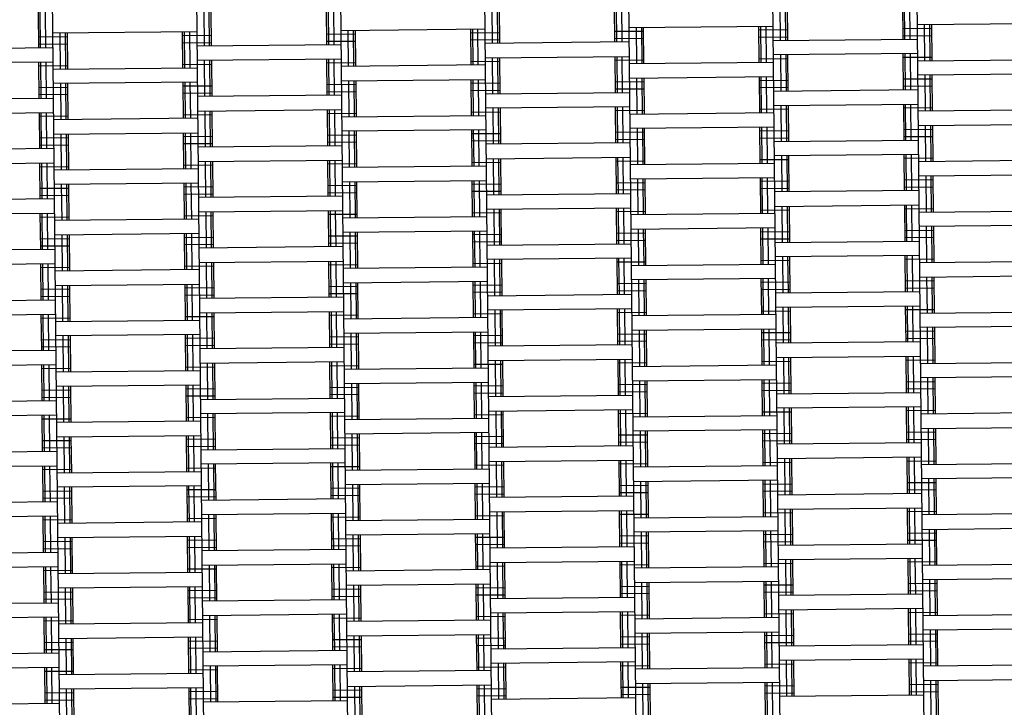
# Model space of a CAD drawing. Units: millimetres. Extents: x -2098 to 2102, y -2097 to 2103.
# Drawn here: x -374 to 310, y -176 to 301 of the extents above; entities that cross this region are included whole.
import ezdxf

# ---------------------------------------------------------------- set-up
doc = ezdxf.new("R2010")
doc.units = ezdxf.units.MM
doc.linetypes.add('DASHED', pattern=[0.75, 0.5, -0.25])
doc.layers.add('SW_toestellen', color=2, linetype='Continuous')

# ---------------------------------------------------------------- blocks, each defined once
blk = doc.blocks.new('PI')
at = {"layer": 'SW_toestellen'}
for p, q in [((-55.96, -1488.79), (-44.03, -2712.18)), ((44.03, -1487.82), (55.96, -2711.21)), ((144.18, -1502.7), (155.8, -2694.38)), ((-155.8, -1505.62), (-144.18, -2697.3)), ((244.52, -1536.63), (255.46, -2658.5)), ((-255.46, -1541.5), (-244.52, -2663.37)), ((-354.9, -1599.23), (-345.07, -2607.6)), ((236.99, -1790.17), (237.23, -1815.17)), ((238.33, -1790.16), (238.57, -1815.16)), ((241.99, -1790.13), (242.23, -1815.12)), ((-362.98, -1796.02), (-362.74, -1821.02)), ((-361.64, -1796.01), (-361.4, -1821.01)), ((-357.98, -1795.98), (-357.74, -1820.97)), ((-247.99, -1794.9), (-247.74, -1819.9)), ((-244.33, -1794.87), (-244.08, -1819.87)), ((-242.99, -1794.85), (-242.74, -1819.85)), ((-162.99, -1794.07), (-162.75, -1819.07)), ((-161.65, -1794.06), (-161.41, -1819.06)), ((-157.99, -1794.03), (-157.75, -1819.02)), ((-48, -1792.95), (-47.75, -1817.95)), ((-44.34, -1792.92), (-44.09, -1817.92)), ((-43, -1792.9), (-42.75, -1817.9)), ((37, -1792.12), (37.24, -1817.12)), ((38.34, -1792.11), (38.58, -1817.11)), ((42, -1792.08), (42.24, -1817.07)), ((151.99, -1791), (152.24, -1816)), ((155.65, -1790.97), (155.9, -1815.97)), ((156.99, -1790.95), (157.24, -1815.95)), ((347.13, -1804.1), (247.14, -1805.08)), ((-252.84, -1809.95), (-352.84, -1810.93)), ((-347.84, -1810.88), (-347.59, -1835.88)), ((-344.18, -1810.84), (-343.93, -1835.84)), ((-342.84, -1810.83), (-342.59, -1835.83)), ((-262.84, -1810.05), (-262.6, -1835.05)), ((-261.5, -1810.04), (-261.26, -1835.03)), ((-257.84, -1810), (-257.6, -1835)), ((-152.84, -1808.98), (-52.85, -1808)), ((-147.85, -1808.93), (-147.6, -1833.93)), ((-144.18, -1808.89), (-143.94, -1833.89)), ((-142.85, -1808.88), (-142.6, -1833.88)), ((-62.85, -1808.1), (-62.61, -1833.1)), ((-62.82, -1810.6), (-42.83, -1810.4)), ((-61.51, -1808.09), (-61.27, -1833.08)), ((-57.85, -1808.05), (-57.61, -1833.05)), ((37.17, -1809.62), (57.17, -1809.43)), ((47.15, -1807.03), (147.14, -1806.05)), ((52.15, -1806.98), (52.39, -1831.98)), ((55.81, -1806.94), (56.05, -1831.94)), ((57.15, -1806.93), (57.39, -1831.93)), ((137.14, -1806.15), (137.39, -1831.15)), ((137.17, -1808.65), (157.16, -1808.45)), ((138.48, -1806.14), (138.72, -1831.13)), ((142.14, -1806.1), (142.38, -1831.1)), ((237.16, -1807.67), (257.16, -1807.48)), ((252.14, -1805.03), (252.38, -1830.03)), ((255.8, -1804.99), (256.04, -1829.99)), ((257.14, -1804.98), (257.38, -1829.98)), ((-362.81, -1813.52), (-342.81, -1813.33)), ((-262.82, -1812.55), (-242.82, -1812.35)), ((-262.77, -1817.55), (-242.77, -1817.35)), ((-162.82, -1811.57), (-142.82, -1811.38)), ((-162.77, -1816.57), (-142.77, -1816.38)), ((-62.78, -1815.6), (-42.78, -1815.4)), ((47.24, -1817.03), (-52.75, -1818)), ((37.22, -1814.62), (57.22, -1814.43)), ((137.21, -1813.65), (157.21, -1813.45)), ((147.24, -1816.05), (247.23, -1815.08)), ((237.21, -1812.67), (257.21, -1812.48)), ((-452.73, -1821.9), (-352.74, -1820.93)), ((-362.76, -1818.52), (-342.76, -1818.33)), ((-152.75, -1818.98), (-252.74, -1819.95)), ((-352.64, -1830.93), (-452.64, -1831.9)), ((-362.64, -1831.02), (-362.4, -1856.02)), ((-361.3, -1831.01), (-361.06, -1856.01)), ((-357.64, -1830.97), (-357.4, -1855.97)), ((-152.65, -1828.98), (-252.65, -1829.95)), ((-247.65, -1829.9), (-247.4, -1854.9)), ((-243.99, -1829.87), (-243.74, -1854.86)), ((-242.65, -1829.85), (-242.4, -1854.85)), ((-162.65, -1829.07), (-162.41, -1854.07)), ((-162.62, -1831.57), (-142.63, -1831.38)), ((-161.31, -1829.06), (-161.07, -1854.06)), ((-157.65, -1829.02), (-157.41, -1854.02)), ((-62.63, -1830.6), (-42.63, -1830.4)), ((-52.65, -1828), (47.34, -1827.03)), ((-47.65, -1827.95), (-47.41, -1852.95)), ((-43.99, -1827.92), (-43.75, -1852.91)), ((-42.66, -1827.9), (-42.41, -1852.9)), ((37.34, -1827.12), (37.58, -1852.12)), ((37.37, -1829.62), (57.36, -1829.43)), ((38.68, -1827.11), (38.92, -1852.11)), ((42.34, -1827.07), (42.58, -1852.07)), ((47.39, -1832.03), (147.38, -1831.05)), ((137.36, -1828.65), (157.36, -1828.45)), ((247.33, -1825.08), (147.34, -1826.05)), ((152.34, -1826), (152.58, -1851)), ((156, -1825.97), (156.24, -1850.96)), ((157.34, -1825.95), (157.58, -1850.95)), ((237.33, -1825.17), (237.58, -1850.17)), ((237.36, -1827.67), (257.36, -1827.48)), ((238.67, -1825.16), (238.92, -1850.16)), ((242.33, -1825.12), (242.58, -1850.12)), ((247.38, -1830.08), (347.38, -1829.1)), ((-362.62, -1833.52), (-342.62, -1833.33)), ((-352.59, -1835.93), (-252.6, -1834.95)), ((-262.62, -1832.55), (-242.62, -1832.35)), ((-52.61, -1833), (-152.6, -1833.98)), ((-252.5, -1844.95), (-352.49, -1845.92)), ((-262.5, -1845.05), (-262.25, -1870.05)), ((-261.16, -1845.03), (-260.91, -1870.03)), ((-257.5, -1845), (-257.25, -1870)), ((-152.5, -1843.97), (-52.51, -1843)), ((-147.5, -1843.93), (-147.26, -1868.92)), ((-143.84, -1843.89), (-143.6, -1868.89)), ((-142.5, -1843.88), (-142.26, -1868.88)), ((-62.51, -1843.1), (-62.26, -1868.1)), ((-61.17, -1843.08), (-60.92, -1868.08)), ((-57.51, -1843.05), (-57.26, -1868.05)), ((37.51, -1844.62), (57.51, -1844.43)), ((47.49, -1842.02), (147.48, -1841.05)), ((52.49, -1841.98), (52.73, -1866.97)), ((56.15, -1841.94), (56.39, -1866.94)), ((57.49, -1841.93), (57.73, -1866.93)), ((137.48, -1841.15), (137.73, -1866.15)), ((137.51, -1843.65), (157.51, -1843.45)), ((138.82, -1841.13), (139.07, -1866.13)), ((142.48, -1841.1), (142.73, -1866.1)), ((237.5, -1842.67), (257.5, -1842.48)), ((347.47, -1839.1), (247.48, -1840.07)), ((252.48, -1840.03), (252.72, -1865.02)), ((256.14, -1839.99), (256.38, -1864.99)), ((257.48, -1839.98), (257.72, -1864.98)), ((-362.47, -1848.52), (-342.47, -1848.33)), ((-347.49, -1845.88), (-347.25, -1870.87)), ((-343.83, -1845.84), (-343.59, -1870.84)), ((-342.49, -1845.83), (-342.25, -1870.83)), ((-262.47, -1847.55), (-242.47, -1847.35)), ((-162.48, -1846.57), (-142.48, -1846.38)), ((-162.43, -1851.57), (-142.43, -1851.38)), ((-62.48, -1845.6), (-42.48, -1845.4)), ((-62.43, -1850.6), (-42.44, -1850.4)), ((-52.41, -1853), (47.58, -1852.02)), ((37.56, -1849.62), (57.56, -1849.43)), ((137.56, -1848.65), (157.55, -1848.45)), ((147.58, -1851.05), (247.57, -1850.07)), ((237.55, -1847.67), (257.55, -1847.48)), ((-452.39, -1856.9), (-352.4, -1855.92)), ((-362.42, -1853.52), (-342.42, -1853.33)), ((-262.43, -1852.55), (-242.43, -1852.35)), ((-152.41, -1853.97), (-252.4, -1854.95)), ((-252.3, -1864.95), (-152.31, -1863.97)), ((-247.3, -1864.9), (-247.06, -1889.9)), ((-243.64, -1864.86), (-243.4, -1889.86)), ((-242.3, -1864.85), (-242.06, -1889.85)), ((-162.31, -1864.07), (-162.06, -1889.07)), ((-160.97, -1864.06), (-160.72, -1889.06)), ((-157.31, -1864.02), (-157.06, -1889.02)), ((-62.29, -1865.6), (-42.29, -1865.4)), ((47.68, -1862.02), (-52.31, -1863)), ((-47.31, -1862.95), (-47.07, -1887.95)), ((-43.65, -1862.91), (-43.41, -1887.91)), ((-42.31, -1862.9), (-42.07, -1887.9)), ((37.68, -1862.12), (37.93, -1887.12)), ((37.71, -1864.62), (57.71, -1864.43)), ((39.02, -1862.11), (39.27, -1887.11)), ((42.68, -1862.07), (42.93, -1887.07)), ((137.7, -1863.65), (157.7, -1863.45)), ((147.68, -1861.05), (247.67, -1860.07)), ((152.68, -1861), (152.92, -1886)), ((156.34, -1860.96), (156.58, -1885.96)), ((157.68, -1860.95), (157.92, -1885.95)), ((237.67, -1860.17), (237.92, -1885.17)), ((237.7, -1862.67), (257.7, -1862.48)), ((239.01, -1860.16), (239.26, -1885.16)), ((242.67, -1860.12), (242.92, -1885.12)), ((347.72, -1864.1), (247.72, -1865.07)), ((-452.29, -1866.9), (-352.3, -1865.92)), ((-362.3, -1866.02), (-362.05, -1891.02)), ((-362.27, -1868.52), (-342.28, -1868.33)), ((-360.96, -1866.01), (-360.72, -1891.01)), ((-357.3, -1865.97), (-357.06, -1890.97)), ((-252.26, -1869.95), (-352.25, -1870.92)), ((-262.28, -1867.55), (-242.28, -1867.35)), ((-162.28, -1866.57), (-142.28, -1866.38)), ((-152.26, -1868.97), (-52.26, -1868)), ((47.73, -1867.02), (147.73, -1866.05)), ((-52.17, -1878), (-152.16, -1878.97)), ((-147.16, -1878.92), (-146.92, -1903.92)), ((-143.5, -1878.89), (-143.26, -1903.89)), ((-142.16, -1878.88), (-141.92, -1903.87)), ((-62.17, -1878.1), (-61.92, -1903.09)), ((-60.83, -1878.08), (-60.58, -1903.08)), ((-57.17, -1878.05), (-56.92, -1903.05)), ((37.85, -1879.62), (57.85, -1879.43)), ((147.82, -1876.05), (47.83, -1877.02)), ((52.83, -1876.97), (53.07, -1901.97)), ((56.49, -1876.94), (56.73, -1901.94)), ((57.83, -1876.93), (58.07, -1901.92)), ((137.82, -1876.15), (138.07, -1901.14)), ((137.85, -1878.65), (157.85, -1878.45)), ((139.16, -1876.13), (139.41, -1901.13)), ((142.82, -1876.1), (143.07, -1901.1)), ((237.84, -1877.67), (257.84, -1877.48)), ((247.82, -1875.07), (347.81, -1874.1)), ((252.82, -1875.02), (253.06, -1900.02)), ((256.48, -1874.99), (256.72, -1899.99)), ((257.82, -1874.98), (258.06, -1899.97)), ((-362.13, -1883.52), (-342.13, -1883.33)), ((-352.15, -1880.92), (-252.16, -1879.95)), ((-347.15, -1880.87), (-346.91, -1905.87)), ((-343.49, -1880.84), (-343.25, -1905.84)), ((-342.15, -1880.83), (-341.91, -1905.82)), ((-262.16, -1880.05), (-261.91, -1905.04)), ((-262.13, -1882.55), (-242.13, -1882.35)), ((-260.82, -1880.03), (-260.57, -1905.03)), ((-257.16, -1880), (-256.91, -1905)), ((-162.14, -1881.57), (-142.14, -1881.38)), ((-62.14, -1880.6), (-42.14, -1880.4)), ((-62.09, -1885.6), (-42.09, -1885.4)), ((37.9, -1884.62), (57.9, -1884.43)), ((137.9, -1883.65), (157.9, -1883.45)), ((147.92, -1886.05), (247.92, -1885.07)), ((237.89, -1882.67), (257.89, -1882.48)), ((-352.06, -1890.92), (-452.05, -1891.9)), ((-362.08, -1888.52), (-342.08, -1888.33)), ((-262.08, -1887.55), (-242.08, -1887.35)), ((-152.06, -1888.97), (-252.06, -1889.95)), ((-162.09, -1886.57), (-142.09, -1886.38)), ((47.93, -1887.02), (-52.07, -1888)), ((-251.96, -1899.95), (-151.97, -1898.97)), ((-246.96, -1899.9), (-246.72, -1924.9)), ((-243.3, -1899.86), (-243.06, -1924.86)), ((-241.96, -1899.85), (-241.72, -1924.85)), ((-161.97, -1899.07), (-161.72, -1924.07)), ((-160.63, -1899.06), (-160.38, -1924.06)), ((-156.97, -1899.02), (-156.72, -1924.02)), ((-51.97, -1898), (48.02, -1897.02)), ((-46.97, -1897.95), (-46.73, -1922.95)), ((-43.31, -1897.91), (-43.07, -1922.91)), ((-41.97, -1897.9), (-41.73, -1922.9)), ((38.02, -1897.12), (38.27, -1922.12)), ((38.05, -1899.62), (58.05, -1899.42)), ((39.36, -1897.11), (39.61, -1922.11)), ((43.02, -1897.07), (43.27, -1922.07)), ((138.04, -1898.64), (158.04, -1898.45)), ((248.01, -1895.07), (148.02, -1896.05)), ((153.02, -1896), (153.26, -1921)), ((156.68, -1895.96), (156.92, -1920.96)), ((158.02, -1895.95), (158.26, -1920.95)), ((238.01, -1895.17), (238.26, -1920.17)), ((238.04, -1897.67), (258.04, -1897.47)), ((239.35, -1895.16), (239.6, -1920.16)), ((243.01, -1895.12), (243.26, -1920.12)), ((348.06, -1899.1), (248.06, -1900.07)), ((-451.95, -1901.9), (-351.96, -1900.92)), ((-361.96, -1901.02), (-361.71, -1926.02)), ((-361.93, -1903.52), (-341.93, -1903.32)), ((-360.62, -1901.01), (-360.37, -1926.01)), ((-356.96, -1900.97), (-356.71, -1925.97)), ((-251.91, -1904.95), (-351.91, -1905.92)), ((-261.94, -1902.54), (-241.94, -1902.35)), ((-161.94, -1901.57), (-141.94, -1901.37)), ((-151.92, -1903.97), (-51.92, -1903)), ((-61.95, -1900.59), (-41.95, -1900.4)), ((48.07, -1902.02), (148.07, -1901.05)), ((-151.82, -1913.97), (-51.83, -1913)), ((-61.83, -1913.09), (-61.58, -1938.09)), ((-60.49, -1913.08), (-60.24, -1938.08)), ((-56.83, -1913.05), (-56.58, -1938.04)), ((48.17, -1912.02), (148.16, -1911.05)), ((53.17, -1911.97), (53.41, -1936.97)), ((56.83, -1911.94), (57.07, -1936.94)), ((58.17, -1911.92), (58.41, -1936.92)), ((138.17, -1911.14), (138.41, -1936.14)), ((138.19, -1913.64), (158.19, -1913.45)), ((139.5, -1911.13), (139.75, -1936.13)), ((143.16, -1911.1), (143.41, -1936.09)), ((238.18, -1912.67), (258.18, -1912.47)), ((348.16, -1909.1), (248.16, -1910.07)), ((253.16, -1910.02), (253.4, -1935.02)), ((256.82, -1909.99), (257.06, -1934.99)), ((258.16, -1909.97), (258.4, -1934.97)), ((-361.79, -1918.52), (-341.79, -1918.32)), ((-251.82, -1914.95), (-351.81, -1915.92)), ((-346.81, -1915.87), (-346.57, -1940.87)), ((-343.15, -1915.84), (-342.91, -1940.84)), ((-341.81, -1915.82), (-341.57, -1940.82)), ((-261.82, -1915.04), (-261.57, -1940.04)), ((-261.79, -1917.54), (-241.79, -1917.35)), ((-260.48, -1915.03), (-260.23, -1940.03)), ((-256.82, -1915), (-256.57, -1939.99)), ((-161.8, -1916.57), (-141.8, -1916.37)), ((-146.82, -1913.92), (-146.58, -1938.92)), ((-143.16, -1913.89), (-142.92, -1938.89)), ((-141.82, -1913.87), (-141.58, -1938.87)), ((-61.8, -1915.59), (-41.8, -1915.4)), ((-61.75, -1920.59), (-41.75, -1920.4)), ((38.19, -1914.62), (58.19, -1914.42)), ((38.24, -1919.62), (58.24, -1919.42)), ((138.24, -1918.64), (158.24, -1918.45)), ((248.26, -1920.07), (148.26, -1921.05)), ((238.23, -1917.67), (258.23, -1917.47)), ((-351.71, -1925.92), (-451.71, -1926.9)), ((-361.74, -1923.52), (-341.74, -1923.32)), ((-261.74, -1922.54), (-241.74, -1922.35)), ((-151.72, -1923.97), (-251.72, -1924.95)), ((-161.75, -1921.57), (-141.75, -1921.37)), ((-51.73, -1923), (48.27, -1922.02)), ((-251.62, -1934.95), (-151.63, -1933.97)), ((-161.63, -1934.07), (-161.38, -1959.07)), ((-160.29, -1934.05), (-160.04, -1959.05)), ((-156.63, -1934.02), (-156.38, -1959.02)), ((-51.63, -1933), (48.36, -1932.02)), ((-46.63, -1932.95), (-46.39, -1957.95)), ((-42.97, -1932.91), (-42.73, -1957.91)), ((-41.63, -1932.9), (-41.39, -1957.9)), ((38.36, -1932.12), (38.61, -1957.12)), ((39.7, -1932.1), (39.95, -1957.1)), ((43.36, -1932.07), (43.61, -1957.07)), ((138.38, -1933.64), (158.38, -1933.45)), ((148.36, -1931.05), (248.35, -1930.07)), ((153.36, -1931), (153.6, -1956)), ((157.02, -1930.96), (157.26, -1955.96)), ((158.36, -1930.95), (158.6, -1955.95)), ((238.36, -1930.17), (238.6, -1955.17)), ((238.38, -1932.67), (258.38, -1932.47)), ((239.7, -1930.15), (239.94, -1955.15)), ((243.36, -1930.12), (243.6, -1955.12)), ((248.4, -1935.07), (348.4, -1934.1)), ((-351.62, -1935.92), (-451.61, -1936.9)), ((-361.62, -1936.02), (-361.37, -1961.02)), ((-361.59, -1938.52), (-341.59, -1938.32)), ((-360.28, -1936.01), (-360.03, -1961)), ((-356.62, -1935.97), (-356.37, -1960.97)), ((-251.57, -1939.95), (-351.57, -1940.92)), ((-261.6, -1937.54), (-241.6, -1937.35)), ((-246.62, -1934.9), (-246.38, -1959.9)), ((-242.96, -1934.86), (-242.72, -1959.86)), ((-241.62, -1934.85), (-241.38, -1959.85)), ((-161.6, -1936.57), (-141.6, -1936.37)), ((-151.58, -1938.97), (-51.58, -1938)), ((-61.61, -1935.59), (-41.61, -1935.4)), ((38.39, -1934.62), (58.39, -1934.42)), ((148.41, -1936.05), (48.41, -1937.02)), ((148.51, -1946.04), (48.51, -1947.02)), ((53.51, -1946.97), (53.75, -1971.97)), ((57.17, -1946.94), (57.41, -1971.93)), ((58.51, -1946.92), (58.75, -1971.92)), ((138.51, -1946.14), (138.75, -1971.14)), ((139.85, -1946.13), (140.09, -1971.13)), ((143.51, -1946.09), (143.75, -1971.09)), ((238.53, -1947.67), (258.53, -1947.47)), ((348.5, -1944.09), (248.5, -1945.07)), ((253.5, -1945.02), (253.74, -1970.02)), ((257.16, -1944.99), (257.4, -1969.98)), ((258.5, -1944.97), (258.74, -1969.97)), ((-361.45, -1953.52), (-341.45, -1953.32)), ((-251.48, -1949.94), (-351.47, -1950.92)), ((-346.47, -1950.87), (-346.23, -1975.87)), ((-342.81, -1950.84), (-342.57, -1975.83)), ((-341.47, -1950.82), (-341.23, -1975.82)), ((-261.47, -1950.04), (-261.23, -1975.04)), ((-261.45, -1952.54), (-241.45, -1952.35)), ((-260.13, -1950.03), (-259.89, -1975.03)), ((-256.47, -1949.99), (-256.23, -1974.99)), ((-161.45, -1951.57), (-141.46, -1951.37)), ((-151.48, -1948.97), (-51.48, -1947.99)), ((-146.48, -1948.92), (-146.24, -1973.92)), ((-142.82, -1948.89), (-142.58, -1973.88)), ((-141.48, -1948.87), (-141.24, -1973.87)), ((-61.48, -1948.09), (-61.24, -1973.09)), ((-61.46, -1950.59), (-41.46, -1950.4)), ((-60.14, -1948.08), (-59.9, -1973.08)), ((-56.48, -1948.04), (-56.24, -1973.04)), ((38.54, -1949.62), (58.53, -1949.42)), ((38.58, -1954.62), (58.58, -1954.42)), ((138.53, -1948.64), (158.53, -1948.45)), ((138.58, -1953.64), (158.58, -1953.45)), ((238.57, -1952.67), (258.57, -1952.47)), ((-351.37, -1960.92), (-451.37, -1961.89)), ((-361.4, -1958.52), (-341.4, -1958.32)), ((-261.4, -1957.54), (-241.4, -1957.35)), ((-151.38, -1958.97), (-251.38, -1959.94)), ((-161.41, -1956.57), (-141.41, -1956.37)), ((-61.41, -1955.59), (-41.41, -1955.4)), ((-51.39, -1957.99), (48.61, -1957.02)), ((148.6, -1956.04), (248.6, -1955.07)), ((48.71, -1967.02), (-51.29, -1967.99)), ((-46.29, -1967.95), (-46.05, -1992.94)), ((-42.63, -1967.91), (-42.39, -1992.91)), ((-41.29, -1967.9), (-41.05, -1992.9)), ((38.71, -1967.12), (38.95, -1992.12)), ((40.05, -1967.1), (40.29, -1992.1)), ((43.71, -1967.07), (43.95, -1992.07)), ((248.7, -1965.07), (148.7, -1966.04)), ((153.7, -1965.99), (153.94, -1990.99)), ((157.36, -1965.96), (157.6, -1990.96)), ((158.7, -1965.95), (158.94, -1990.95)), ((238.7, -1965.17), (238.94, -1990.17)), ((238.72, -1967.67), (258.72, -1967.47)), ((240.04, -1965.15), (240.28, -1990.15)), ((243.7, -1965.12), (243.94, -1990.12)), ((-351.28, -1970.92), (-451.27, -1971.89)), ((-361.27, -1971.02), (-361.03, -1996.02)), ((-361.25, -1973.52), (-341.25, -1973.32)), ((-359.94, -1971), (-359.69, -1996)), ((-356.28, -1970.97), (-356.03, -1995.97)), ((-251.23, -1974.94), (-351.23, -1975.92)), ((-261.26, -1972.54), (-241.26, -1972.35)), ((-251.28, -1969.94), (-151.28, -1968.97)), ((-246.28, -1969.9), (-246.04, -1994.89)), ((-242.62, -1969.86), (-242.38, -1994.86)), ((-241.28, -1969.85), (-241.04, -1994.85)), ((-161.28, -1969.07), (-161.04, -1994.07)), ((-161.26, -1971.57), (-141.26, -1971.37)), ((-159.94, -1969.05), (-159.7, -1994.05)), ((-156.28, -1969.02), (-156.04, -1994.02)), ((-151.24, -1973.97), (-51.24, -1972.99)), ((-61.26, -1970.59), (-41.27, -1970.4)), ((38.73, -1969.62), (58.73, -1969.42)), ((48.75, -1972.02), (148.75, -1971.04)), ((138.73, -1968.64), (158.72, -1968.45)), ((248.74, -1970.07), (348.74, -1969.09)), ((148.85, -1981.04), (48.85, -1982.02)), ((53.85, -1981.97), (54.1, -2006.97)), ((57.51, -1981.93), (57.76, -2006.93)), ((58.85, -1981.92), (59.1, -2006.92)), ((138.85, -1981.14), (139.09, -2006.14)), ((140.19, -1981.13), (140.43, -2006.13)), ((143.85, -1981.09), (144.09, -2006.09)), ((248.84, -1980.07), (348.84, -1979.09)), ((253.84, -1980.02), (254.09, -2005.02)), ((257.5, -1979.98), (257.75, -2004.98)), ((258.84, -1979.97), (259.09, -2004.97)), ((-361.1, -1988.52), (-341.11, -1988.32)), ((-351.13, -1985.92), (-251.13, -1984.94)), ((-346.13, -1985.87), (-345.89, -2010.87)), ((-342.47, -1985.83), (-342.23, -2010.83)), ((-341.13, -1985.82), (-340.89, -2010.82)), ((-261.13, -1985.04), (-260.89, -2010.04)), ((-261.11, -1987.54), (-241.11, -1987.35)), ((-259.79, -1985.03), (-259.55, -2010.03)), ((-256.13, -1984.99), (-255.89, -2009.99)), ((-161.11, -1986.57), (-141.11, -1986.37)), ((-151.14, -1983.97), (-51.14, -1982.99)), ((-146.14, -1983.92), (-145.9, -2008.92)), ((-142.48, -1983.88), (-142.23, -2008.88)), ((-141.14, -1983.87), (-140.9, -2008.87)), ((-61.14, -1983.09), (-60.9, -2008.09)), ((-61.12, -1985.59), (-41.12, -1985.4)), ((-59.8, -1983.08), (-59.56, -2008.08)), ((-56.14, -1983.04), (-55.9, -2008.04)), ((38.88, -1984.62), (58.88, -1984.42)), ((138.87, -1983.64), (158.87, -1983.45)), ((138.92, -1988.64), (158.92, -1988.45)), ((238.87, -1982.67), (258.87, -1982.47)), ((238.92, -1987.67), (258.92, -1987.47)), ((-361.06, -1993.52), (-341.06, -1993.32)), ((-261.06, -1992.54), (-241.06, -1992.35)), ((-151.04, -1993.97), (-251.04, -1994.94)), ((-161.06, -1991.57), (-141.07, -1991.37)), ((-61.07, -1990.59), (-41.07, -1990.4)), ((-51.05, -1992.99), (48.95, -1992.02)), ((38.93, -1989.62), (58.92, -1989.42)), ((148.94, -1991.04), (248.94, -1990.07)), ((-451.03, -1996.89), (-351.03, -1995.92)), ((49.05, -2002.02), (-50.95, -2002.99)), ((39.05, -2002.11), (39.29, -2027.11)), ((40.39, -2002.1), (40.63, -2027.1)), ((44.05, -2002.07), (44.29, -2027.06)), ((149.04, -2001.04), (249.04, -2000.07)), ((154.04, -2000.99), (154.29, -2025.99)), ((157.7, -2000.96), (157.95, -2025.96)), ((159.04, -2000.94), (159.29, -2025.94)), ((239.04, -2000.16), (239.28, -2025.16)), ((239.06, -2002.66), (259.06, -2002.47)), ((240.38, -2000.15), (240.62, -2025.15)), ((244.04, -2000.12), (244.28, -2025.11)), ((-450.93, -2006.89), (-350.93, -2005.92)), ((-360.93, -2006.01), (-360.69, -2031.01)), ((-360.91, -2008.51), (-340.91, -2008.32)), ((-359.59, -2006), (-359.35, -2031)), ((-355.93, -2005.97), (-355.69, -2030.96)), ((-260.91, -2007.54), (-240.91, -2007.34)), ((-250.94, -2004.94), (-150.94, -2003.97)), ((-245.94, -2004.89), (-245.7, -2029.89)), ((-242.28, -2004.86), (-242.04, -2029.86)), ((-240.94, -2004.84), (-240.7, -2029.84)), ((-160.94, -2004.06), (-160.7, -2029.06)), ((-160.92, -2006.56), (-140.92, -2006.37)), ((-159.6, -2004.05), (-159.36, -2029.05)), ((-155.94, -2004.02), (-155.7, -2029.01)), ((-150.89, -2008.97), (-50.9, -2007.99)), ((-60.92, -2005.59), (-40.92, -2005.39)), ((-45.95, -2002.94), (-45.7, -2027.94)), ((-42.29, -2002.91), (-42.04, -2027.91)), ((-40.95, -2002.89), (-40.7, -2027.89)), ((39.07, -2004.61), (59.07, -2004.42)), ((149.09, -2006.04), (49.1, -2007.02)), ((139.07, -2003.64), (159.07, -2003.44)), ((249.09, -2005.07), (349.08, -2004.09)), ((-350.89, -2010.92), (-250.89, -2009.94)), ((49.19, -2017.02), (149.19, -2016.04)), ((139.19, -2016.14), (139.43, -2041.14)), ((140.53, -2016.13), (140.77, -2041.12)), ((144.19, -2016.09), (144.43, -2041.09)), ((349.18, -2014.09), (249.18, -2015.07)), ((254.18, -2015.02), (254.43, -2040.02)), ((257.84, -2014.98), (258.09, -2039.98)), ((259.18, -2014.97), (259.43, -2039.97)), ((-250.79, -2019.94), (-350.79, -2020.92)), ((-345.79, -2020.87), (-345.54, -2045.87)), ((-342.13, -2020.83), (-341.88, -2045.83)), ((-340.79, -2020.82), (-340.54, -2045.82)), ((-260.79, -2020.04), (-260.55, -2045.04)), ((-260.77, -2022.54), (-240.77, -2022.34)), ((-259.45, -2020.03), (-259.21, -2045.02)), ((-255.79, -2019.99), (-255.55, -2044.99)), ((-160.77, -2021.56), (-140.77, -2021.37)), ((-150.8, -2018.97), (-50.8, -2017.99)), ((-145.8, -2018.92), (-145.55, -2043.92)), ((-142.14, -2018.88), (-141.89, -2043.88)), ((-140.8, -2018.87), (-140.55, -2043.87)), ((-60.8, -2018.09), (-60.56, -2043.09)), ((-60.78, -2020.59), (-40.78, -2020.39)), ((-59.46, -2018.08), (-59.22, -2043.07)), ((-55.8, -2018.04), (-55.56, -2043.04)), ((39.22, -2019.61), (59.22, -2019.42)), ((54.19, -2016.97), (54.44, -2041.97)), ((57.85, -2016.93), (58.1, -2041.93)), ((59.19, -2016.92), (59.44, -2041.92)), ((139.21, -2018.64), (159.21, -2018.44)), ((239.21, -2017.66), (259.21, -2017.47)), ((239.26, -2022.66), (259.26, -2022.47)), ((-360.76, -2023.51), (-340.76, -2023.32)), ((-360.71, -2028.51), (-340.72, -2028.32)), ((-260.72, -2027.54), (-240.72, -2027.34)), ((-150.7, -2028.97), (-250.7, -2029.94)), ((-160.72, -2026.56), (-140.72, -2026.37)), ((-60.73, -2025.59), (-40.73, -2025.39)), ((49.29, -2027.02), (-50.7, -2027.99)), ((39.27, -2024.61), (59.27, -2024.42)), ((139.26, -2023.64), (159.26, -2023.44)), ((249.28, -2025.07), (149.29, -2026.04)), ((-350.69, -2030.92), (-450.69, -2031.89)), ((249.38, -2035.07), (149.38, -2036.04)), ((154.38, -2035.99), (154.63, -2060.99)), ((158.04, -2035.96), (158.29, -2060.95)), ((159.38, -2035.94), (159.63, -2060.94)), ((239.38, -2035.16), (239.62, -2060.16)), ((240.72, -2035.15), (240.96, -2060.15)), ((244.38, -2035.11), (244.62, -2060.11)), ((-350.59, -2040.92), (-450.59, -2041.89)), ((-360.59, -2041.01), (-360.35, -2066.01)), ((-360.57, -2043.51), (-340.57, -2043.32)), ((-359.25, -2041), (-359.01, -2066)), ((-355.59, -2040.96), (-355.35, -2065.96)), ((-260.57, -2042.54), (-240.57, -2042.34)), ((-150.6, -2038.97), (-250.6, -2039.94)), ((-245.6, -2039.89), (-245.35, -2064.89)), ((-241.94, -2039.86), (-241.69, -2064.85)), ((-240.6, -2039.84), (-240.35, -2064.84)), ((-160.6, -2039.06), (-160.36, -2064.06)), ((-160.58, -2041.56), (-140.58, -2041.37)), ((-159.26, -2039.05), (-159.02, -2064.05)), ((-155.6, -2039.01), (-155.36, -2064.01)), ((-150.55, -2043.97), (-50.56, -2042.99)), ((-60.58, -2040.59), (-40.58, -2040.39)), ((-50.61, -2037.99), (49.39, -2037.02)), ((-45.61, -2037.94), (-45.36, -2062.94)), ((-41.95, -2037.91), (-41.7, -2062.9)), ((-40.61, -2037.89), (-40.36, -2062.89)), ((39.39, -2037.11), (39.63, -2062.11)), ((39.41, -2039.61), (59.41, -2039.42)), ((40.73, -2037.1), (40.97, -2062.1)), ((44.39, -2037.06), (44.63, -2062.06)), ((49.44, -2042.02), (149.43, -2041.04)), ((139.41, -2038.64), (159.41, -2038.44)), ((239.4, -2037.66), (259.4, -2037.47)), ((249.43, -2040.07), (349.42, -2039.09)), ((-350.54, -2045.92), (-250.55, -2044.94)), ((349.52, -2049.09), (249.52, -2050.06)), ((254.52, -2050.02), (254.77, -2075.01)), ((258.18, -2049.98), (258.43, -2074.98)), ((259.52, -2049.97), (259.77, -2074.97)), ((-250.45, -2054.94), (-350.45, -2055.91)), ((-345.45, -2055.87), (-345.2, -2080.86)), ((-341.79, -2055.83), (-341.54, -2080.83)), ((-340.45, -2055.82), (-340.2, -2080.82)), ((-260.45, -2055.04), (-260.21, -2080.04)), ((-259.11, -2055.02), (-258.87, -2080.02)), ((-255.45, -2054.99), (-255.21, -2079.99)), ((-160.43, -2056.56), (-140.43, -2056.37)), ((-150.46, -2053.96), (-50.46, -2052.99)), ((-145.46, -2053.92), (-145.21, -2078.91)), ((-141.8, -2053.88), (-141.55, -2078.88)), ((-140.46, -2053.87), (-140.21, -2078.87)), ((-60.46, -2053.09), (-60.22, -2078.09)), ((-60.44, -2055.59), (-40.44, -2055.39)), ((-59.12, -2053.07), (-58.88, -2078.07)), ((-55.46, -2053.04), (-55.22, -2078.04)), ((39.56, -2054.61), (59.56, -2054.42)), ((49.53, -2052.01), (149.53, -2051.04)), ((54.53, -2051.97), (54.78, -2076.96)), ((58.19, -2051.93), (58.44, -2076.93)), ((59.53, -2051.92), (59.78, -2076.92)), ((139.53, -2051.14), (139.77, -2076.14)), ((139.55, -2053.64), (159.55, -2053.44)), ((140.87, -2051.12), (141.11, -2076.12)), ((144.53, -2051.09), (144.77, -2076.09)), ((239.55, -2052.66), (259.55, -2052.47)), ((-360.42, -2058.51), (-340.42, -2058.32)), ((-360.37, -2063.51), (-340.37, -2063.32)), ((-260.43, -2057.54), (-240.43, -2057.34)), ((-260.38, -2062.54), (-240.38, -2062.34)), ((-250.35, -2064.94), (-150.36, -2063.96)), ((-160.38, -2061.56), (-140.38, -2061.37)), ((-60.39, -2060.59), (-40.39, -2060.39)), ((-50.36, -2062.99), (49.63, -2062.01)), ((39.61, -2059.61), (59.61, -2059.42)), ((139.6, -2058.64), (159.6, -2058.44)), ((149.63, -2061.04), (249.62, -2060.06)), ((239.6, -2057.66), (259.6, -2057.47)), ((-350.35, -2065.91), (-450.34, -2066.89)), ((249.72, -2070.06), (149.72, -2071.04)), ((239.72, -2070.16), (239.96, -2095.16)), ((241.06, -2070.15), (241.3, -2095.15)), ((244.72, -2070.11), (244.96, -2095.11)), ((-350.25, -2075.91), (-450.25, -2076.89)), ((-360.25, -2076.01), (-360.01, -2101.01)), ((-358.91, -2076), (-358.67, -2101)), ((-355.25, -2075.96), (-355.01, -2100.96)), ((-260.23, -2077.54), (-240.23, -2077.34)), ((-150.26, -2073.96), (-250.26, -2074.94)), ((-245.26, -2074.89), (-245.01, -2099.89)), ((-241.6, -2074.85), (-241.35, -2099.85)), ((-240.26, -2074.84), (-240.01, -2099.84)), ((-160.26, -2074.06), (-160.02, -2099.06)), ((-160.24, -2076.56), (-140.24, -2076.37)), ((-158.92, -2074.05), (-158.68, -2099.05)), ((-155.26, -2074.01), (-155.02, -2099.01)), ((-60.24, -2075.59), (-40.24, -2075.39)), ((-50.27, -2072.99), (49.73, -2072.01)), ((-45.27, -2072.94), (-45.02, -2097.94)), ((-41.61, -2072.9), (-41.36, -2097.9)), ((-40.27, -2072.89), (-40.02, -2097.89)), ((39.73, -2072.11), (39.97, -2097.11)), ((39.75, -2074.61), (59.75, -2074.42)), ((41.07, -2072.1), (41.31, -2097.1)), ((44.73, -2072.06), (44.97, -2097.06)), ((49.78, -2077.01), (149.77, -2076.04)), ((139.75, -2073.64), (159.75, -2073.44)), ((154.72, -2070.99), (154.97, -2095.99)), ((158.38, -2070.95), (158.63, -2095.95)), ((159.72, -2070.94), (159.97, -2095.94)), ((239.74, -2072.66), (259.74, -2072.47)), ((349.76, -2074.09), (249.77, -2075.06)), ((-360.23, -2078.51), (-340.23, -2078.32)), ((-250.21, -2079.94), (-350.2, -2080.91)), ((-150.21, -2078.96), (-50.22, -2077.99)), ((249.87, -2085.06), (349.86, -2084.09)), ((-350.11, -2090.91), (-250.11, -2089.94)), ((-345.11, -2090.86), (-344.86, -2115.86)), ((-341.45, -2090.83), (-341.2, -2115.83)), ((-340.11, -2090.82), (-339.86, -2115.81)), ((-260.11, -2090.04), (-259.87, -2115.03)), ((-258.77, -2090.02), (-258.53, -2115.02)), ((-255.11, -2089.99), (-254.87, -2114.99)), ((-160.09, -2091.56), (-140.09, -2091.37)), ((-50.12, -2087.99), (-150.11, -2088.96)), ((-145.11, -2088.91), (-144.87, -2113.91)), ((-141.45, -2088.88), (-141.21, -2113.88)), ((-140.12, -2088.87), (-139.87, -2113.86)), ((-60.12, -2088.09), (-59.88, -2113.08)), ((-60.09, -2090.59), (-40.1, -2090.39)), ((-58.78, -2088.07), (-58.54, -2113.07)), ((-55.12, -2088.04), (-54.88, -2113.04)), ((39.9, -2089.61), (59.9, -2089.42)), ((149.87, -2086.04), (49.88, -2087.01)), ((54.88, -2086.96), (55.12, -2111.96)), ((58.54, -2086.93), (58.78, -2111.93)), ((59.88, -2086.92), (60.12, -2111.91)), ((139.87, -2086.14), (140.12, -2111.13)), ((139.9, -2088.64), (159.89, -2088.44)), ((141.21, -2086.12), (141.45, -2111.12)), ((144.87, -2086.09), (145.11, -2111.09)), ((239.89, -2087.66), (259.89, -2087.47)), ((254.87, -2085.01), (255.11, -2110.01)), ((258.53, -2084.98), (258.77, -2109.98)), ((259.87, -2084.97), (260.11, -2109.96)), ((-360.08, -2093.51), (-340.08, -2093.32)), ((-260.09, -2092.54), (-240.09, -2092.34)), ((-260.04, -2097.54), (-240.04, -2097.34)), ((-160.04, -2096.56), (-140.04, -2096.37)), ((-60.05, -2095.59), (-40.05, -2095.39)), ((-50.02, -2097.99), (49.97, -2097.01)), ((39.95, -2094.61), (59.95, -2094.42)), ((139.94, -2093.64), (159.94, -2093.44)), ((249.96, -2095.06), (149.97, -2096.04)), ((239.94, -2092.66), (259.94, -2092.47)), ((-450, -2101.89), (-350.01, -2100.91)), ((-360.03, -2098.51), (-340.03, -2098.32)), ((-250.01, -2099.94), (-150.02, -2098.96)), ((-449.91, -2111.89), (-349.91, -2110.91)), ((-359.91, -2111.01), (-359.67, -2136.01)), ((-358.57, -2111), (-358.33, -2136)), ((-354.91, -2110.96), (-354.67, -2135.96)), ((-149.92, -2108.96), (-249.91, -2109.94)), ((-244.92, -2109.89), (-244.67, -2134.89)), ((-241.26, -2109.85), (-241.01, -2134.85)), ((-239.92, -2109.84), (-239.67, -2134.84)), ((-159.92, -2109.06), (-159.68, -2134.06)), ((-159.89, -2111.56), (-139.9, -2111.36)), ((-158.58, -2109.05), (-158.34, -2134.05)), ((-154.92, -2109.01), (-154.68, -2134.01)), ((-59.9, -2110.58), (-39.9, -2110.39)), ((-49.92, -2107.99), (50.07, -2107.01)), ((-44.92, -2107.94), (-44.68, -2132.94)), ((-41.26, -2107.9), (-41.02, -2132.9)), ((-39.92, -2107.89), (-39.68, -2132.89)), ((40.07, -2107.11), (40.31, -2132.11)), ((40.1, -2109.61), (60.09, -2109.41)), ((41.41, -2107.1), (41.65, -2132.1)), ((45.07, -2107.06), (45.31, -2132.06)), ((150.11, -2111.04), (50.12, -2112.01)), ((140.09, -2108.63), (160.09, -2108.44)), ((250.06, -2105.06), (150.07, -2106.04)), ((155.07, -2105.99), (155.31, -2130.99)), ((158.73, -2105.95), (158.97, -2130.95)), ((160.07, -2105.94), (160.31, -2130.94)), ((240.06, -2105.16), (240.31, -2130.16)), ((240.09, -2107.66), (260.09, -2107.46)), ((241.4, -2105.15), (241.65, -2130.15)), ((245.06, -2105.11), (245.31, -2130.11)), ((250.11, -2110.06), (350.11, -2109.09)), ((-359.89, -2113.51), (-339.89, -2113.31)), ((-349.86, -2115.91), (-249.87, -2114.94)), ((-259.89, -2112.53), (-239.89, -2112.34)), ((-149.87, -2113.96), (-49.88, -2112.99)), ((-249.77, -2124.94), (-349.76, -2125.91)), ((-259.77, -2125.03), (-259.52, -2150.03)), ((-258.43, -2125.02), (-258.18, -2150.02)), ((-254.77, -2124.99), (-254.52, -2149.98)), ((-149.77, -2123.96), (-49.78, -2122.99)), ((-144.77, -2123.91), (-144.53, -2148.91)), ((-141.11, -2123.88), (-140.87, -2148.88)), ((-139.77, -2123.86), (-139.53, -2148.86)), ((-59.78, -2123.08), (-59.53, -2148.08)), ((-59.75, -2125.58), (-39.75, -2125.39)), ((-58.44, -2123.07), (-58.19, -2148.07)), ((-54.78, -2123.04), (-54.53, -2148.03)), ((40.24, -2124.61), (60.24, -2124.41)), ((150.21, -2121.04), (50.22, -2122.01)), ((55.22, -2121.96), (55.46, -2146.96)), ((58.88, -2121.93), (59.12, -2146.93)), ((60.22, -2121.91), (60.46, -2146.91)), ((140.21, -2121.13), (140.46, -2146.13)), ((140.24, -2123.63), (160.24, -2123.44)), ((141.55, -2121.12), (141.8, -2146.12)), ((145.21, -2121.09), (145.46, -2146.08)), ((240.23, -2122.66), (260.23, -2122.46)), ((350.2, -2119.09), (250.21, -2120.06)), ((255.21, -2120.01), (255.45, -2145.01)), ((258.87, -2119.98), (259.11, -2144.98)), ((260.21, -2119.96), (260.45, -2144.96)), ((-359.74, -2128.51), (-339.74, -2128.31)), ((-344.76, -2125.86), (-344.52, -2150.86)), ((-341.1, -2125.83), (-340.86, -2150.83)), ((-339.76, -2125.81), (-339.52, -2150.81)), ((-259.74, -2127.53), (-239.74, -2127.34)), ((-259.7, -2132.53), (-239.7, -2132.34)), ((-159.75, -2126.56), (-139.75, -2126.36)), ((-159.7, -2131.56), (-139.7, -2131.36)), ((-59.7, -2130.58), (-39.71, -2130.39)), ((50.31, -2132.01), (-49.68, -2132.99)), ((40.29, -2129.61), (60.29, -2129.41)), ((140.29, -2128.63), (160.28, -2128.44)), ((150.31, -2131.04), (250.31, -2130.06)), ((240.28, -2127.66), (260.28, -2127.46)), ((-349.67, -2135.91), (-449.66, -2136.89)), ((-359.69, -2133.51), (-339.69, -2133.31)), ((-149.68, -2133.96), (-249.67, -2134.94)), ((-349.57, -2145.91), (-449.56, -2146.89)), ((-359.57, -2146.01), (-359.32, -2171.01)), ((-358.23, -2146), (-357.99, -2170.99)), ((-354.57, -2145.96), (-354.32, -2170.96)), ((-149.58, -2143.96), (-249.57, -2144.94)), ((-244.57, -2144.89), (-244.33, -2169.89)), ((-240.91, -2144.85), (-240.67, -2169.85)), ((-239.57, -2144.84), (-239.33, -2169.84)), ((-159.58, -2144.06), (-159.33, -2169.06)), ((-158.24, -2144.04), (-157.99, -2169.04)), ((-154.58, -2144.01), (-154.33, -2169.01)), ((-59.56, -2145.58), (-39.56, -2145.39)), ((-49.58, -2142.99), (50.41, -2142.01)), ((-44.58, -2142.94), (-44.34, -2167.94)), ((-40.92, -2142.9), (-40.68, -2167.9)), ((-39.58, -2142.89), (-39.34, -2167.89)), ((40.41, -2142.11), (40.66, -2167.11)), ((40.44, -2144.61), (60.44, -2144.41)), ((41.75, -2142.09), (42, -2167.09)), ((45.41, -2142.06), (45.66, -2167.06)), ((50.46, -2147.01), (150.46, -2146.04)), ((140.43, -2143.63), (160.43, -2143.44)), ((150.41, -2141.04), (250.4, -2140.06)), ((155.41, -2140.99), (155.65, -2165.99)), ((159.07, -2140.95), (159.31, -2165.95)), ((160.41, -2140.94), (160.65, -2165.94)), ((240.4, -2140.16), (240.65, -2165.16)), ((240.43, -2142.66), (260.43, -2142.46)), ((241.74, -2140.14), (241.99, -2165.14)), ((245.4, -2140.11), (245.65, -2165.11)), ((350.45, -2144.09), (250.45, -2145.06)), ((-359.54, -2148.51), (-339.55, -2148.31)), ((-249.52, -2149.94), (-349.52, -2150.91)), ((-259.55, -2147.53), (-239.55, -2147.34)), ((-159.55, -2146.56), (-139.55, -2146.36)), ((-149.53, -2148.96), (-49.53, -2147.99)), ((-149.43, -2158.96), (-49.44, -2157.98)), ((-144.43, -2158.91), (-144.19, -2183.91)), ((-140.77, -2158.88), (-140.53, -2183.87)), ((-139.43, -2158.86), (-139.19, -2183.86)), ((-59.44, -2158.08), (-59.19, -2183.08)), ((-58.1, -2158.07), (-57.85, -2183.07)), ((-54.44, -2158.03), (-54.19, -2183.03)), ((40.58, -2159.61), (60.58, -2159.41)), ((150.55, -2156.03), (50.56, -2157.01)), ((55.56, -2156.96), (55.8, -2181.96)), ((59.22, -2156.93), (59.46, -2181.92)), ((60.56, -2156.91), (60.8, -2181.91)), ((140.55, -2156.13), (140.8, -2181.13)), ((140.58, -2158.63), (160.58, -2158.44)), ((141.89, -2156.12), (142.14, -2181.12)), ((145.55, -2156.08), (145.8, -2181.08)), ((240.57, -2157.66), (260.57, -2157.46)), ((250.55, -2155.06), (350.54, -2154.08)), ((255.55, -2155.01), (255.79, -2180.01)), ((259.21, -2154.98), (259.45, -2179.97)), ((260.55, -2154.96), (260.79, -2179.96)), ((-359.4, -2163.51), (-339.4, -2163.31)), ((-249.43, -2159.93), (-349.42, -2160.91)), ((-344.42, -2160.86), (-344.18, -2185.86)), ((-340.76, -2160.83), (-340.52, -2185.82)), ((-339.42, -2160.81), (-339.18, -2185.81)), ((-259.43, -2160.03), (-259.18, -2185.03)), ((-259.4, -2162.53), (-239.4, -2162.34)), ((-258.09, -2160.02), (-257.84, -2185.02)), ((-254.43, -2159.98), (-254.18, -2184.98)), ((-159.41, -2161.56), (-139.41, -2161.36)), ((-159.36, -2166.56), (-139.36, -2166.36)), ((-59.41, -2160.58), (-39.41, -2160.39)), ((-59.36, -2165.58), (-39.36, -2165.39)), ((40.63, -2164.61), (60.63, -2164.41)), ((140.63, -2163.63), (160.63, -2163.44)), ((150.65, -2166.03), (250.65, -2165.06)), ((240.62, -2162.66), (260.62, -2162.46)), ((-449.32, -2171.88), (-349.33, -2170.91)), ((-359.35, -2168.51), (-339.35, -2168.31)), ((-259.35, -2167.53), (-239.35, -2167.34)), ((-149.33, -2168.96), (-249.33, -2169.93)), ((-49.34, -2167.98), (50.66, -2167.01)), ((-249.23, -2179.93), (-149.24, -2178.96)), ((-244.23, -2179.89), (-243.99, -2204.88)), ((-240.57, -2179.85), (-240.33, -2204.85)), ((-239.23, -2179.84), (-238.99, -2204.84)), ((-159.24, -2179.06), (-158.99, -2204.06)), ((-157.9, -2179.04), (-157.65, -2204.04)), ((-154.24, -2179.01), (-153.99, -2204.01)), ((-49.24, -2177.98), (50.75, -2177.01)), ((-44.24, -2177.94), (-44, -2202.93)), ((-40.58, -2177.9), (-40.34, -2202.9)), ((-39.24, -2177.89), (-39, -2202.89)), ((40.75, -2177.11), (41, -2202.11)), ((40.78, -2179.61), (60.78, -2179.41)), ((42.09, -2177.09), (42.34, -2202.09)), ((45.75, -2177.06), (46, -2202.06)), ((140.77, -2178.63), (160.77, -2178.44)), ((150.75, -2176.03), (250.74, -2175.06)), ((155.75, -2175.99), (155.99, -2200.98)), ((159.41, -2175.95), (159.65, -2200.95)), ((160.75, -2175.94), (160.99, -2200.94)), ((240.74, -2175.16), (240.99, -2200.16)), ((240.77, -2177.66), (260.77, -2177.46)), ((242.08, -2175.14), (242.33, -2200.14)), ((245.74, -2175.11), (245.99, -2200.11)), ((350.79, -2179.08), (250.79, -2180.06)), ((-449.22, -2181.88), (-349.23, -2180.91)), ((-359.23, -2181.01), (-358.98, -2206.01)), ((-359.2, -2183.51), (-339.2, -2183.31)), ((-357.89, -2180.99), (-357.64, -2205.99)), ((-354.23, -2180.96), (-353.98, -2205.96)), ((-249.18, -2184.93), (-349.18, -2185.91)), ((-259.21, -2182.53), (-239.21, -2182.34)), ((-159.21, -2181.56), (-139.21, -2181.36)), ((-49.19, -2182.98), (-149.19, -2183.96)), ((-59.22, -2180.58), (-39.22, -2180.39)), ((150.8, -2181.03), (50.8, -2182.01)), ((-49.1, -2192.98), (-149.09, -2193.96)), ((-140.43, -2193.87), (-140.19, -2218.87)), ((-139.09, -2193.86), (-138.85, -2218.86)), ((-59.1, -2193.08), (-58.85, -2218.08)), ((-57.76, -2193.07), (-57.51, -2218.07)), ((-54.1, -2193.03), (-53.85, -2218.03)), ((50.9, -2192.01), (150.89, -2191.03)), ((55.9, -2191.96), (56.14, -2216.96)), ((59.56, -2191.92), (59.8, -2216.92)), ((60.9, -2191.91), (61.14, -2216.91)), ((140.9, -2191.13), (141.14, -2216.13)), ((140.92, -2193.63), (160.92, -2193.44)), ((142.23, -2191.12), (142.48, -2216.12)), ((145.9, -2191.08), (146.14, -2216.08)), ((240.91, -2192.66), (260.91, -2192.46)), ((350.89, -2189.08), (250.89, -2190.06)), ((255.89, -2190.01), (256.13, -2215.01)), ((259.55, -2189.97), (259.79, -2214.97)), ((260.89, -2189.96), (261.13, -2214.96)), ((-359.06, -2198.51), (-339.06, -2198.31)), ((-249.09, -2194.93), (-349.08, -2195.91)), ((-344.08, -2195.86), (-343.84, -2220.86)), ((-340.42, -2195.82), (-340.18, -2220.82)), ((-339.08, -2195.81), (-338.84, -2220.81)), ((-259.09, -2195.03), (-258.84, -2220.03)), ((-259.06, -2197.53), (-239.06, -2197.34)), ((-257.75, -2195.02), (-257.5, -2220.02)), ((-254.09, -2194.98), (-253.84, -2219.98)), ((-159.07, -2196.56), (-139.07, -2196.36)), ((-144.09, -2193.91), (-143.85, -2218.91)), ((-59.07, -2195.58), (-39.07, -2195.39)), ((-59.02, -2200.58), (-39.02, -2200.39)), ((40.92, -2194.61), (60.92, -2194.41)), ((40.97, -2199.61), (60.97, -2199.41)), ((140.97, -2198.63), (160.97, -2198.44)), ((250.99, -2200.06), (150.99, -2201.03)), ((240.96, -2197.66), (260.96, -2197.46)), ((-448.98, -2206.88), (-348.98, -2205.91)), ((-359.01, -2203.51), (-339.01, -2203.31)), ((-259.01, -2202.53), (-239.01, -2202.34)), ((-148.99, -2203.96), (-248.99, -2204.93)), ((-159.02, -2201.56), (-139.02, -2201.36)), ((-49, -2202.98), (51, -2202.01)), ((-148.9, -2213.96), (-248.89, -2214.93)), ((-158.9, -2214.05), (-158.65, -2239.05)), ((-157.56, -2214.04), (-157.31, -2239.04)), ((-153.9, -2214.01), (-153.65, -2239)), ((-48.9, -2212.98), (51.09, -2212.01)), ((-43.9, -2212.93), (-43.66, -2237.93)), ((-40.24, -2212.9), (-40, -2237.9)), ((-38.9, -2212.88), (-38.66, -2237.88)), ((41.1, -2212.1), (41.34, -2237.1)), ((42.43, -2212.09), (42.68, -2237.09)), ((46.09, -2212.06), (46.34, -2237.05)), ((141.11, -2213.63), (161.11, -2213.43)), ((251.09, -2210.06), (151.09, -2211.03)), ((156.09, -2210.98), (156.33, -2235.98)), ((159.75, -2210.95), (159.99, -2235.95)), ((161.09, -2210.93), (161.33, -2235.93)), ((241.09, -2210.15), (241.33, -2235.15)), ((241.11, -2212.65), (261.11, -2212.46)), ((242.43, -2210.14), (242.67, -2235.14)), ((246.09, -2210.11), (246.33, -2235.1)), ((351.13, -2214.08), (251.13, -2215.06)), ((-348.89, -2215.91), (-448.88, -2216.88)), ((-358.89, -2216), (-358.64, -2241)), ((-358.86, -2218.5), (-338.86, -2218.31)), ((-357.55, -2215.99), (-357.3, -2240.99)), ((-353.89, -2215.96), (-353.64, -2240.95)), ((-248.84, -2219.93), (-348.84, -2220.91)), ((-258.87, -2217.53), (-238.87, -2217.33)), ((-243.89, -2214.88), (-243.65, -2239.88)), ((-240.23, -2214.85), (-239.99, -2239.85)), ((-238.89, -2214.83), (-238.65, -2239.83)), ((-158.87, -2216.55), (-138.87, -2216.36)), ((-48.85, -2217.98), (-148.85, -2218.96)), ((-58.88, -2215.58), (-38.88, -2215.38)), ((41.12, -2214.6), (61.12, -2214.41)), ((51.14, -2217.01), (151.14, -2216.03)), ((-148.75, -2228.96), (-48.75, -2227.98)), ((-57.41, -2228.07), (-57.17, -2253.06)), ((-53.75, -2228.03), (-53.51, -2253.03)), ((51.24, -2227.01), (151.24, -2226.03)), ((56.24, -2226.96), (56.48, -2251.96)), ((59.9, -2226.92), (60.14, -2251.92)), ((61.24, -2226.91), (61.48, -2251.91)), ((141.24, -2226.13), (141.48, -2251.13)), ((142.58, -2226.12), (142.82, -2251.11)), ((146.24, -2226.08), (146.48, -2251.08)), ((241.26, -2227.65), (261.26, -2227.46)), ((351.23, -2224.08), (251.23, -2225.06)), ((256.23, -2225.01), (256.47, -2250.01)), ((259.89, -2224.97), (260.13, -2249.97)), ((261.23, -2224.96), (261.47, -2249.96)), ((-358.72, -2233.5), (-338.72, -2233.31)), ((-248.74, -2229.93), (-348.74, -2230.91)), ((-343.74, -2230.86), (-343.5, -2255.86)), ((-340.08, -2230.82), (-339.84, -2255.82)), ((-338.74, -2230.81), (-338.5, -2255.81)), ((-258.74, -2230.03), (-258.5, -2255.03)), ((-258.72, -2232.53), (-238.72, -2232.33)), ((-257.4, -2230.02), (-257.16, -2255.01)), ((-253.74, -2229.98), (-253.5, -2254.98)), ((-158.72, -2231.55), (-138.73, -2231.36)), ((-143.75, -2228.91), (-143.51, -2253.91)), ((-140.09, -2228.87), (-139.85, -2253.87)), ((-138.75, -2228.86), (-138.51, -2253.86)), ((-58.75, -2228.08), (-58.51, -2253.08)), ((-58.73, -2230.58), (-38.73, -2230.38)), ((41.27, -2229.6), (61.26, -2229.41)), ((41.31, -2234.6), (61.31, -2234.41)), ((141.26, -2228.63), (161.26, -2228.43)), ((141.31, -2233.63), (161.31, -2233.43)), ((241.3, -2232.65), (261.3, -2232.46)), ((-348.64, -2240.91), (-448.64, -2241.88)), ((-358.67, -2238.5), (-338.67, -2238.31)), ((-258.67, -2237.53), (-238.67, -2237.33)), ((-248.65, -2239.93), (-148.65, -2238.96)), ((-158.68, -2236.55), (-138.68, -2236.36)), ((-58.68, -2235.58), (-38.68, -2235.38)), ((-48.66, -2237.98), (51.34, -2237.01)), ((251.33, -2235.06), (151.33, -2236.03)), ((51.44, -2247.01), (-48.56, -2247.98)), ((-43.56, -2247.93), (-43.32, -2272.93)), ((-39.9, -2247.9), (-39.66, -2272.89)), ((-38.56, -2247.88), (-38.32, -2272.88)), ((41.44, -2247.1), (41.68, -2272.1)), ((42.78, -2247.09), (43.02, -2272.09)), ((46.44, -2247.05), (46.68, -2272.05)), ((141.46, -2248.63), (161.45, -2248.43)), ((251.43, -2245.06), (151.43, -2246.03)), ((156.43, -2245.98), (156.67, -2270.98)), ((160.09, -2245.95), (160.33, -2270.94)), ((161.43, -2245.93), (161.67, -2270.93)), ((241.43, -2245.15), (241.67, -2270.15)), ((241.45, -2247.65), (261.45, -2247.46)), ((242.77, -2245.14), (243.01, -2270.14)), ((246.43, -2245.1), (246.67, -2270.1)), ((-348.55, -2250.91), (-448.54, -2251.88)), ((-358.54, -2251), (-358.3, -2276)), ((-358.52, -2253.5), (-338.52, -2253.31)), ((-357.21, -2250.99), (-356.96, -2275.99)), ((-353.54, -2250.95), (-353.3, -2275.95)), ((-248.5, -2254.93), (-348.5, -2255.91)), ((-258.53, -2252.53), (-238.53, -2252.33)), ((-148.55, -2248.96), (-248.55, -2249.93)), ((-243.55, -2249.88), (-243.31, -2274.88)), ((-239.89, -2249.85), (-239.65, -2274.84)), ((-238.55, -2249.83), (-238.31, -2274.83)), ((-158.55, -2249.05), (-158.31, -2274.05)), ((-158.53, -2251.55), (-138.53, -2251.36)), ((-157.21, -2249.04), (-156.97, -2274.04)), ((-153.55, -2249), (-153.31, -2274)), ((-48.51, -2252.98), (-148.51, -2253.96)), ((-58.53, -2250.58), (-38.54, -2250.38)), ((41.46, -2249.6), (61.46, -2249.41)), ((151.48, -2251.03), (51.48, -2252.01)), ((351.47, -2249.08), (251.48, -2250.06)), ((51.58, -2262), (151.58, -2261.03)), ((56.58, -2261.96), (56.83, -2286.95)), ((60.24, -2261.92), (60.49, -2286.92)), ((61.58, -2261.91), (61.83, -2286.91)), ((141.58, -2261.13), (141.82, -2286.13)), ((142.92, -2261.11), (143.16, -2286.11)), ((146.58, -2261.08), (146.82, -2286.08)), ((351.57, -2259.08), (251.57, -2260.05)), ((256.57, -2260.01), (256.82, -2285)), ((260.23, -2259.97), (260.48, -2284.97)), ((261.57, -2259.96), (261.82, -2284.96)), ((-358.37, -2268.5), (-338.38, -2268.31)), ((-248.4, -2264.93), (-348.4, -2265.9)), ((-343.4, -2265.86), (-343.16, -2290.85)), ((-339.74, -2265.82), (-339.5, -2290.82)), ((-338.4, -2265.81), (-338.16, -2290.81)), ((-258.4, -2265.03), (-258.16, -2290.03)), ((-258.38, -2267.53), (-238.38, -2267.33)), ((-257.06, -2265.01), (-256.82, -2290.01)), ((-253.4, -2264.98), (-253.16, -2289.98)), ((-158.38, -2266.55), (-138.38, -2266.36)), ((-148.41, -2263.95), (-48.41, -2262.98)), ((-143.41, -2263.91), (-143.16, -2288.9)), ((-139.75, -2263.87), (-139.5, -2288.87)), ((-138.41, -2263.86), (-138.17, -2288.86)), ((-58.41, -2263.08), (-58.17, -2288.08)), ((-58.39, -2265.58), (-38.39, -2265.38)), ((-57.07, -2263.06), (-56.83, -2288.06)), ((-53.41, -2263.03), (-53.17, -2288.03)), ((41.61, -2264.6), (61.61, -2264.41)), ((141.6, -2263.63), (161.6, -2263.43)), ((141.65, -2268.63), (161.65, -2268.43)), ((241.6, -2262.65), (261.6, -2262.46)), ((241.65, -2267.65), (261.65, -2267.46)), ((-348.3, -2275.9), (-448.3, -2276.88)), ((-358.33, -2273.5), (-338.33, -2273.31)), ((-258.33, -2272.53), (-238.33, -2272.33)), ((-148.31, -2273.95), (-248.31, -2274.93)), ((-158.33, -2271.55), (-138.34, -2271.36)), ((-58.34, -2270.58), (-38.34, -2270.38)), ((51.68, -2272), (-48.32, -2272.98)), ((41.66, -2269.6), (61.65, -2269.41)), ((251.67, -2270.05), (151.67, -2271.03))]:
    blk.add_line(p, q, dxfattribs=at)
at = {"layer": 'SW_toestellen', "color": 254, "linetype": 'DASHED'}
blk.add_circle((0, -2100), 2100, dxfattribs=at)
at = {"layer": 'SW_toestellen'}
blk.add_circle((0, -2100), 875, dxfattribs=at)

msp = doc.modelspace()

# ---------------------------------------------------------------- block references
at = {"layer": 'SW_toestellen'}
msp.add_blockref('PI', (2.05, 2102.52), dxfattribs=at)

doc.saveas('drawing.dxf')
